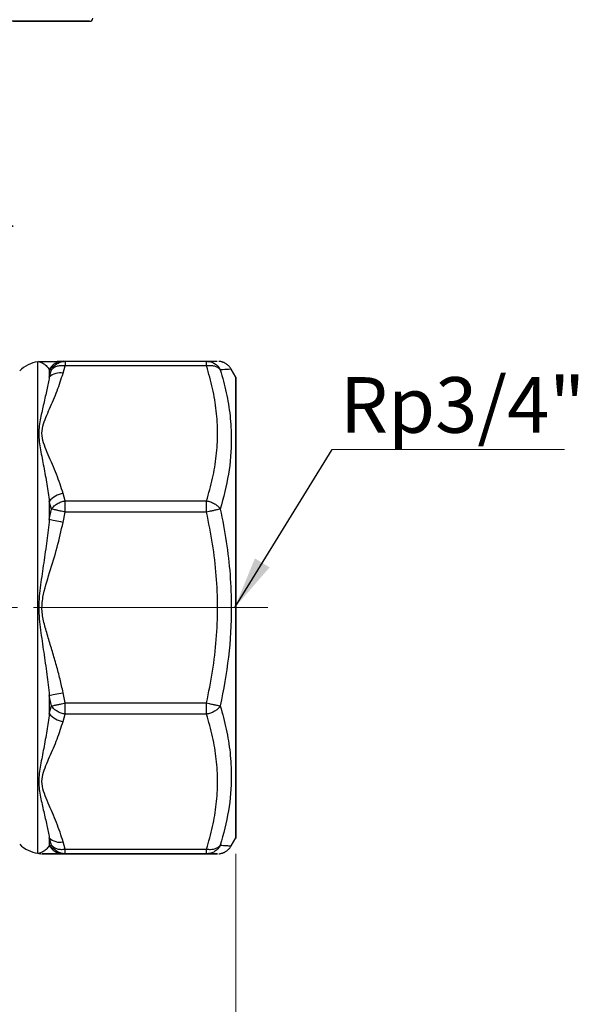
# Model space of a CAD drawing. Units: millimetres. Extents: x 10 to 416, y 10 to 287.
# Drawn here: x 96 to 131, y 161 to 223 of the extents above; entities that cross this region are included whole.
import ezdxf

# ---------------------------------------------------------------- set-up
doc = ezdxf.new("R2010")
doc.units = ezdxf.units.MM
doc.header["$PDSIZE"] = -1
doc.linetypes.add('CENTERX2', pattern=[20.32, 12.7, -2.54, 2.54, -2.54])
doc.linetypes.add('DOT2', pattern=[0.635, 0, -0.635])
doc.styles.add('SLDTEXTSTYLE1', font='TXT', dxfattribs={"width": 0.75})
doc.dimstyles.new('SLDDIMSTYLE1', dxfattribs={"dimtxt": 3.5, "dimasz": 3.302, "dimexe": 0, "dimexo": 0.0625, "dimgap": 0.875, "dimtad": 1, "dimdec": 0, "dimrnd": 1e-09, "dimzin": 12, "dimdsep": 46, "dimtxsty": 'SLDTEXTSTYLE1', "dimsah": 1, "dimcen": 0.09, "dimadec": 0, "dimazin": 3, "dimtfac": 1, "dimtdec": 0, "dimtofl": 0, "dimtmove": 0, "dimatfit": 3, "dimfxl": 1, "dimfrac": 2, "dimtolj": 1, "dimtzin": 12, "dimarcsym": 0})
doc.dimstyles.new('SLDDIMSTYLE2', dxfattribs={"dimtxt": 0.18, "dimasz": 3.302, "dimexe": 0, "dimexo": 0.0625, "dimgap": 0, "dimtad": 0, "dimtih": 1, "dimtoh": 1, "dimdec": 0, "dimrnd": 1e-09, "dimzin": 0, "dimdsep": 46, "dimtxsty": 'Standard', "dimsah": 1, "dimcen": 0.09, "dimadec": 0, "dimazin": 0, "dimtfac": 3.302, "dimtdec": 0, "dimtofl": 0, "dimtmove": 0, "dimatfit": 3, "dimfxl": 1, "dimfrac": 2, "dimtolj": 1, "dimtzin": 0, "dimarcsym": 0})

# ---------------------------------------------------------------- blocks, each defined once
blk = doc.blocks.new('_D_4')
at = {"color": 7, "linetype": 'Continuous', "lineweight": 0}
for p, q in [((74.567, 174.566), (74.567, 143.874)), ((109.567, 170.141), (109.567, 143.874)), ((109.567, 144.874), (74.567, 144.874))]:
    blk.add_line(p, q, dxfattribs=at)
at = {"color": 7, "linetype": 'Continuous', "lineweight": 18}
for points in [[(74.567, 144.874), (77.869, 144.366), (77.869, 145.382)], [(109.567, 144.874), (106.265, 145.382), (106.265, 144.366)]]:
    blk.add_solid(points, dxfattribs=at)
at = {"color": 7, "linetype": 'Continuous', "lineweight": 18, "insert": (89.481, 149.386), "char_height": 3.5, "attachment_point": 1, "style": 'SLDTEXTSTYLE1'}
blk.add_mtext('35', dxfattribs=at)
blk = doc.blocks.new('_D_5')
at = {"color": 7, "linetype": 'Continuous', "lineweight": 0}
for p, q in [((109.567, 170.141), (109.567, 145.636)), ((53.464, 167.642), (53.464, 137.376)), ((109.567, 144.112), (109.567, 137.376)), ((109.567, 138.376), (53.464, 138.376))]:
    blk.add_line(p, q, dxfattribs=at)
at = {"color": 7, "linetype": 'Continuous', "lineweight": 18}
for points in [[(53.464, 138.376), (56.766, 137.868), (56.766, 138.884)], [(109.567, 138.376), (106.265, 138.884), (106.265, 137.868)]]:
    blk.add_solid(points, dxfattribs=at)
at = {"color": 7, "linetype": 'Continuous', "lineweight": 18, "insert": (78.929, 142.888), "char_height": 3.5, "attachment_point": 1, "rotation": 359.99995, "style": 'SLDTEXTSTYLE1'}
blk.add_mtext('56', dxfattribs=at)
blk = doc.blocks.new('_D_6')
at = {"color": 7, "linetype": 'Continuous', "lineweight": 0}
for p, q in [((48.567, 221.741), (48.567, 129.569)), ((109.567, 170.141), (109.567, 129.569)), ((109.567, 130.569), (48.567, 130.569))]:
    blk.add_line(p, q, dxfattribs=at)
at = {"color": 7, "linetype": 'Continuous', "lineweight": 18}
for points in [[(48.567, 130.569), (51.869, 130.061), (51.869, 131.077)], [(109.567, 130.569), (106.265, 131.077), (106.265, 130.061)]]:
    blk.add_solid(points, dxfattribs=at)
at = {"color": 7, "linetype": 'Continuous', "lineweight": 18, "insert": (76.481, 135.081), "char_height": 3.5, "attachment_point": 1, "rotation": 359.99995, "style": 'SLDTEXTSTYLE1'}
blk.add_mtext('61', dxfattribs=at)
blk = doc.blocks.new('SW_NOTE_0')
at = {"color": 0, "linetype": 'Continuous', "lineweight": 0}
blk.add_line((14.621, 0), (0, 0), dxfattribs=at)
at = {"color": 0, "linetype": 'Continuous', "lineweight": 0, "insert": (0.49, 4.559), "char_height": 3.5, "attachment_point": 1, "style": 'SLDTEXTSTYLE1'}
blk.add_mtext('Rp3/4"', dxfattribs=at)

msp = doc.modelspace()

# ---------------------------------------------------------------- linework, layer by layer
at = {"color": 7, "linetype": 'Continuous', "lineweight": 25}
for p, q in [((98.698, 201.141), (98.834, 201.141)), ((98.698, 200.392), (98.834, 200.848)), ((98.834, 201.141), (107.722, 201.141)), ((107.722, 200.848), (98.834, 200.848)), ((97.968, 200.603), (97.832, 200.61)), ((97.832, 200.139), (97.968, 200.603)), ((109.567, 200.141), (109.278, 200.641)), ((98.834, 192.354), (98.698, 192.811)), ((97.968, 191.839), (97.832, 192.313)), ((98.834, 192.354), (107.722, 192.354)), ((97.832, 191.175), (97.968, 191.839)), ((98.698, 191.002), (98.834, 191.647)), ((107.722, 191.647), (98.834, 191.647)), ((97.968, 179.444), (97.832, 180.107)), ((98.834, 179.635), (98.698, 180.281)), ((97.832, 178.97), (97.968, 179.444)), ((98.834, 179.635), (107.722, 179.635)), ((98.698, 178.471), (98.834, 178.928)), ((107.722, 178.928), (98.834, 178.928)), ((97.968, 170.679), (97.832, 171.143)), ((109.278, 170.641), (109.567, 171.141)), ((97.832, 170.672), (97.968, 170.679)), ((98.834, 170.434), (98.698, 170.89)), ((98.834, 170.434), (107.722, 170.434)), ((98.698, 170.141), (98.834, 170.141)), ((98.834, 170.141), (98.698, 170.141)), ((107.722, 170.141), (98.834, 170.141)), ((98.834, 170.141), (107.722, 170.141))]:
    msp.add_line(p, q, dxfattribs=at)
at = {"color": 7, "linetype": 'CENTERX2', "lineweight": 18}
for p, q in [((83.121, 185.641), (111.567, 185.641)), ((96.834, 185.641), (109.722, 185.641))]:
    msp.add_line(p, q, dxfattribs=at)
at = {"color": 7, "linetype": 'Continuous', "lineweight": 25, "flags": 128}
for points in [[(97.105, 170.172), (97.105, 170.172), (97.105, 170.222), (97.105, 170.373), (97.105, 170.622), (97.105, 170.968), (97.105, 171.41), (97.105, 171.944), (97.105, 172.567), (97.105, 173.275), (97.105, 174.062), (97.105, 174.925), (97.105, 175.858), (97.105, 176.854), (97.105, 177.907), (97.105, 179.01), (97.105, 180.156), (97.105, 181.337), (97.105, 182.547), (97.105, 183.777), (97.105, 185.018), (97.105, 186.264), (97.105, 187.506), (97.105, 188.735), (97.105, 189.945), (97.105, 191.126), (97.105, 192.273), (97.105, 193.376), (97.105, 194.428), (97.105, 195.424), (97.105, 196.357), (97.105, 197.22), (97.105, 198.008), (97.105, 198.715), (97.105, 199.338), (97.105, 199.872), (97.105, 200.314), (97.105, 200.661), (97.105, 200.91), (97.105, 201.06), (97.105, 201.11), (97.105, 201.11)], [(98.834, 201.141), (98.834, 201.136), (98.834, 201.122), (98.834, 201.098), (98.834, 201.065), (98.834, 201.023), (98.834, 200.973), (98.834, 200.914), (98.834, 200.848)], [(107.722, 200.848), (107.722, 200.914), (107.722, 200.973), (107.722, 201.023), (107.722, 201.065), (107.722, 201.098), (107.722, 201.122), (107.722, 201.136), (107.722, 201.141)], [(97.832, 200.61), (97.832, 200.556), (97.832, 200.501), (97.832, 200.444), (97.832, 200.385), (97.832, 200.326), (97.832, 200.265), (97.832, 200.203), (97.832, 200.139)], [(97.832, 192.313), (97.832, 192.173), (97.832, 192.032), (97.832, 191.89), (97.832, 191.748), (97.832, 191.606), (97.832, 191.463), (97.832, 191.319), (97.832, 191.175)], [(98.834, 191.647), (98.834, 191.745), (98.834, 191.842), (98.834, 191.938), (98.834, 192.03), (98.834, 192.119), (98.834, 192.203), (98.834, 192.282), (98.834, 192.354)], [(107.722, 191.647), (107.722, 191.745), (107.722, 191.842), (107.722, 191.938), (107.722, 192.03), (107.722, 192.119), (107.722, 192.203), (107.722, 192.282), (107.722, 192.354)], [(98.698, 191.002), (98.566, 191.028), (98.436, 191.054), (98.311, 191.079), (98.193, 191.103), (98.084, 191.125), (97.986, 191.144), (97.902, 191.161), (97.832, 191.175)], [(97.832, 180.107), (97.902, 180.121), (97.986, 180.138), (98.084, 180.158), (98.193, 180.179), (98.311, 180.203), (98.436, 180.228), (98.566, 180.254), (98.698, 180.281)], [(97.832, 180.107), (97.832, 179.963), (97.832, 179.819), (97.832, 179.676), (97.832, 179.534), (97.832, 179.392), (97.832, 179.25), (97.832, 179.11), (97.832, 178.97)], [(98.834, 178.928), (98.834, 179.001), (98.834, 179.079), (98.834, 179.164), (98.834, 179.252), (98.834, 179.345), (98.834, 179.44), (98.834, 179.537), (98.834, 179.635)], [(107.722, 178.928), (107.722, 179.001), (107.722, 179.079), (107.722, 179.164), (107.722, 179.252), (107.722, 179.345), (107.722, 179.44), (107.722, 179.537), (107.722, 179.635)], [(97.832, 171.143), (97.832, 171.08), (97.832, 171.017), (97.832, 170.956), (97.832, 170.897), (97.832, 170.839), (97.832, 170.782), (97.832, 170.726), (97.832, 170.672)], [(107.722, 170.141), (107.722, 170.146), (107.722, 170.16), (107.722, 170.184), (107.722, 170.217), (107.722, 170.259), (107.722, 170.31), (107.722, 170.368), (107.722, 170.434)]]:
    msp.add_lwpolyline(points, dxfattribs=at)
at = {"color": 7, "linetype": 'Continuous', "lineweight": 25}
for centre, radius, start, end in [((100.367, 222.741), 0.2, 269.99995, 359.99995), ((97.384, 199.13), 2, 98.00425, 134.99995), ((96.966, 202.1), 1, 278.00425, 281.60864), ((98.702, 200.163), 0.978, 90.23679, 152.79397), ((98.498, 199.465), 0.948, 77.84823, 134.70895), ((98.843, 191.557), 1.262, 96.59287, 143.21695), ((98.843, 179.725), 1.262, 216.78299, 263.40702), ((98.498, 171.817), 0.948, 225.29101, 282.15168), ((97.384, 172.153), 2, 224.99995, 261.99565), ((98.702, 171.119), 0.978, 207.20591, 269.76308), ((96.966, 169.182), 1, 78.41548, 81.99565)]:
    msp.add_arc(centre, radius, start, end, dxfattribs=at)
msp.add_ellipse((74.567, 209.641), major_axis=(20.999, 0), ratio=0.000004, start_param=5.836389, end_param=8.300807, dxfattribs=at)
for points, knots in [([(95.566, 222.541), (95.653, 222.541), (96.248, 222.541), (97.166, 222.541), (98.3, 222.541), (99.199, 222.541), (99.867, 222.541), (100.276, 222.541), (100.412, 222.541), (100.276, 222.541), (99.911, 222.541), (99.425, 222.541), (98.899, 222.541), (98.169, 222.541), (97.177, 222.541), (95.883, 222.541), (94.429, 222.541), (92.836, 222.541), (91.09, 222.541), (89.169, 222.541), (87.079, 222.541), (84.799, 222.541), (82.387, 222.541), (79.845, 222.541), (77.229, 222.541), (74.567, 222.541), (71.905, 222.541), (69.575, 222.541), (67.587, 222.541), (65.93, 222.541), (64.075, 222.541), (62.055, 222.541), (59.965, 222.541), (58.043, 222.541), (56.298, 222.541), (54.705, 222.541), (53.251, 222.541), (51.957, 222.541), (50.837, 222.541), (49.934, 222.541), (49.267, 222.541), (48.858, 222.541), (48.721, 222.541), (48.858, 222.541), (49.222, 222.541), (49.708, 222.541), (50.235, 222.541), (50.962, 222.541), (51.967, 222.541), (52.886, 222.541), (53.481, 222.541), (53.568, 222.541)], [0, 0, 0, 0, 0.0038057, 0.0259477, 0.0480943, 0.0711592, 0.0942288, 0.1177845, 0.141345, 0.1649007, 0.1884611, 0.2038525, 0.219211, 0.2346065, 0.2567485, 0.2788951, 0.2997828, 0.3206753, 0.341563, 0.3624554, 0.3845974, 0.406744, 0.4298089, 0.4528785, 0.4764342, 0.4999947, 0.5235503, 0.5471108, 0.5625022, 0.5778607, 0.5932562, 0.6153982, 0.6375448, 0.6584325, 0.679325, 0.7002127, 0.7211051, 0.7432471, 0.7653937, 0.7884586, 0.8115282, 0.8350839, 0.8586443, 0.8822, 0.9057605, 0.9211519, 0.9365103, 0.9519059, 0.9740479, 0.9961945, 1, 1, 1, 1]), ([(95.566, 222.541), (95.661, 222.541), (96.175, 222.541), (96.809, 222.541), (97.506, 222.541), (98, 222.541), (98.459, 222.541), (98.802, 222.541), (98.93, 222.541), (98.802, 222.541), (98.416, 222.541), (97.788, 222.541), (96.936, 222.541), (95.881, 222.541), (94.661, 222.541), (93.29, 222.541), (91.788, 222.541), (90.143, 222.541), (88.331, 222.541), (86.361, 222.541), (84.457, 222.541), (82.708, 222.541), (81.146, 222.541), (79.272, 222.541), (77.076, 222.541), (74.567, 222.541), (72.057, 222.541), (69.592, 222.541), (67.195, 222.541), (64.921, 222.541), (62.772, 222.541), (60.802, 222.541), (58.99, 222.541), (57.345, 222.541), (55.844, 222.541), (54.472, 222.541), (53.253, 222.541), (52.318, 222.541), (51.629, 222.541), (51.133, 222.541), (50.675, 222.541), (50.332, 222.541), (50.203, 222.541), (50.332, 222.541), (50.718, 222.541), (51.343, 222.541), (52.208, 222.541), (52.959, 222.541), (53.473, 222.541), (53.568, 222.541)], [0, 0, 0, 0, 0.0052421, 0.0283513, 0.0444196, 0.060449, 0.0765127, 0.1011026, 0.1256873, 0.1502772, 0.1748618, 0.1989394, 0.2230119, 0.2461262, 0.2692353, 0.2910406, 0.3128408, 0.3346461, 0.3564462, 0.3795605, 0.4026697, 0.418738, 0.4347674, 0.4508311, 0.475421, 0.5000057, 0.5245956, 0.5491802, 0.5732578, 0.5973303, 0.6204446, 0.6435537, 0.6653591, 0.6871592, 0.7089645, 0.7307647, 0.753879, 0.7769881, 0.7930564, 0.8090858, 0.8251495, 0.8497395, 0.8743241, 0.898914, 0.9234987, 0.9475763, 0.9716487, 0.994763, 1, 1, 1, 1]), ([(98.698, 201.141), (98.356, 201.121), (97.845, 201.092), (97.314, 201.111), (97.216, 201.117), (97.167, 201.121)], [0, 0, 0, 0, 0.500113, 0.747549, 1, 1, 1, 1]), ([(97.167, 201.121), (97.197, 201.114), (97.258, 201.101), (97.483, 200.995), (97.677, 200.836), (97.781, 200.684), (97.832, 200.61)], [0, 0, 0, 0, 0.254459, 0.505374, 0.758865, 1, 1, 1, 1]), ([(97.968, 200.603), (98.015, 200.68), (98.109, 200.835), (98.322, 201.005), (98.567, 201.12), (98.745, 201.134), (98.834, 201.141)], [0, 0, 0, 0, 0.25, 0.5, 0.75, 1, 1, 1, 1]), ([(98.834, 200.848), (98.747, 200.857), (98.569, 200.875), (98.328, 200.834), (98.113, 200.747), (98.018, 200.653), (97.968, 200.603)], [0, 0, 0, 0, 0.245299, 0.500008, 0.734652, 1, 1, 1, 1]), ([(107.722, 201.141), (107.857, 201.141), (108.123, 201.141), (108.345, 201.141), (108.375, 201.141), (108.387, 201.141)], [0, 0, 0, 0, 0.376865, 0.745738, 1, 1, 1, 1]), ([(108.588, 200.603), (108.538, 200.653), (108.443, 200.747), (108.228, 200.834), (107.987, 200.875), (107.809, 200.857), (107.722, 200.848)], [0, 0, 0, 0, 0.265373, 0.499992, 0.754701, 1, 1, 1, 1]), ([(107.722, 192.354), (107.858, 192.827), (108.126, 193.763), (108.357, 195.183), (108.44, 196.601), (108.357, 198.02), (108.126, 199.439), (107.858, 200.375), (107.722, 200.848)], [0, 0, 0, 0, 0.168933, 0.334325, 0.500006, 0.665655, 0.831057, 1, 1, 1, 1]), ([(107.723, 201.141), (107.811, 201.134), (107.989, 201.12), (108.234, 201.005), (108.447, 200.835), (108.541, 200.68), (108.588, 200.603)], [0, 0, 0, 0, 0.25, 0.5, 0.75, 1, 1, 1, 1]), ([(109.278, 200.641), (109.248, 200.688), (109.184, 200.788), (109.043, 200.925), (108.92, 201.006), (108.82, 201.055), (108.768, 201.076), (108.716, 201.094), (108.64, 201.116), (108.559, 201.131), (108.509, 201.137), (108.489, 201.137), (108.487, 201.137)], [0, 0, 0, 0, 0.118699, 0.250372, 0.403693, 0.442237, 0.481791, 0.52558, 0.578102, 0.727286, 0.962425, 1, 1, 1, 1]), ([(98.698, 192.811), (98.637, 193.012), (98.513, 193.42), (98.281, 194.029), (98.027, 194.643), (97.76, 195.253), (97.513, 195.853), (97.333, 196.455), (97.434, 197.241), (97.862, 198.167), (98.335, 199.269), (98.578, 200.022), (98.698, 200.392)], [0, 0, 0, 0, 0.079013, 0.159847, 0.24188, 0.324234, 0.404785, 0.481799, 0.5583, 0.703884, 0.854431, 1, 1, 1, 1]), ([(109.278, 200.641), (109.246, 200.639), (109.182, 200.635), (108.786, 200.614), (108.588, 200.603)], [0, 0, 0, 0, 0.50054, 1, 1, 1, 1]), ([(108.588, 200.603), (108.723, 200.124), (108.992, 199.17), (109.223, 197.714), (109.317, 196.003), (109.167, 194.031), (108.781, 192.569), (108.588, 191.839)], [0, 0, 0, 0, 0.167451, 0.333682, 0.50006, 0.750268, 1, 1, 1, 1]), ([(97.832, 200.139), (97.781, 199.879), (97.678, 199.346), (97.479, 198.489), (97.272, 197.573), (97.114, 196.595), (97.272, 195.568), (97.479, 194.507), (97.678, 193.425), (97.781, 192.677), (97.832, 192.313)], [0, 0, 0, 0, 0.120604, 0.247314, 0.372771, 0.500002, 0.62723, 0.752688, 0.879433, 1, 1, 1, 1]), ([(97.968, 191.839), (98.021, 191.907), (98.116, 192.03), (98.334, 192.185), (98.572, 192.299), (98.75, 192.337), (98.834, 192.354)], [0, 0, 0, 0, 0.275327, 0.499982, 0.762557, 1, 1, 1, 1]), ([(107.722, 192.354), (107.807, 192.337), (107.984, 192.299), (108.223, 192.185), (108.44, 192.03), (108.536, 191.907), (108.588, 191.839)], [0, 0, 0, 0, 0.237461, 0.500018, 0.724701, 1, 1, 1, 1]), ([(98.834, 191.647), (98.73, 191.67), (98.552, 191.709), (98.307, 191.764), (98.107, 191.808), (98.013, 191.829), (97.968, 191.839)], [0, 0, 0, 0, 0.290538, 0.499943, 0.76088, 1, 1, 1, 1]), ([(108.588, 191.839), (108.543, 191.829), (108.45, 191.808), (108.249, 191.764), (108.004, 191.709), (107.826, 191.67), (107.722, 191.647)], [0, 0, 0, 0, 0.239137, 0.500057, 0.709491, 1, 1, 1, 1]), ([(107.722, 179.635), (107.858, 180.304), (108.126, 181.627), (108.357, 183.635), (108.44, 185.641), (108.357, 187.647), (108.126, 189.655), (107.858, 190.978), (107.722, 191.647)], [0, 0, 0, 0, 0.168933, 0.334326, 0.500006, 0.665655, 0.831058, 1, 1, 1, 1]), ([(108.588, 191.839), (108.723, 191.154), (108.992, 189.791), (109.223, 187.719), (109.317, 185.293), (109.167, 182.513), (108.781, 180.466), (108.588, 179.444)], [0, 0, 0, 0, 0.167451, 0.333682, 0.50006, 0.750267, 1, 1, 1, 1]), ([(97.832, 191.175), (97.781, 190.733), (97.678, 189.827), (97.479, 188.457), (97.272, 187.059), (97.114, 185.641), (97.272, 184.223), (97.479, 182.825), (97.678, 181.455), (97.781, 180.549), (97.832, 180.107)], [0, 0, 0, 0, 0.120604, 0.247314, 0.372771, 0.500002, 0.62723, 0.752688, 0.879433, 1, 1, 1, 1]), ([(98.698, 180.281), (98.637, 180.565), (98.513, 181.142), (98.281, 182.004), (98.027, 182.871), (97.76, 183.735), (97.513, 184.582), (97.333, 185.434), (97.434, 186.545), (97.862, 187.855), (98.334, 189.413), (98.578, 190.478), (98.698, 191.002)], [0, 0, 0, 0, 0.079013, 0.159847, 0.24188, 0.324234, 0.404785, 0.481799, 0.5583, 0.703884, 0.854431, 1, 1, 1, 1]), ([(97.968, 179.444), (98.013, 179.454), (98.107, 179.475), (98.307, 179.518), (98.552, 179.573), (98.73, 179.612), (98.834, 179.635)], [0, 0, 0, 0, 0.239081, 0.500058, 0.709077, 1, 1, 1, 1]), ([(98.834, 178.928), (98.75, 178.946), (98.572, 178.983), (98.334, 179.097), (98.116, 179.252), (98.021, 179.376), (97.968, 179.444)], [0, 0, 0, 0, 0.2374699, 0.5000176, 0.724704, 1, 1, 1, 1]), ([(107.722, 179.635), (107.826, 179.612), (108.004, 179.573), (108.249, 179.518), (108.45, 179.475), (108.543, 179.454), (108.588, 179.444)], [0, 0, 0, 0, 0.290952, 0.499941, 0.760937, 1, 1, 1, 1]), ([(108.588, 179.444), (108.535, 179.376), (108.44, 179.252), (108.222, 179.097), (107.984, 178.983), (107.807, 178.946), (107.722, 178.928)], [0, 0, 0, 0, 0.275324, 0.499982, 0.762548, 1, 1, 1, 1]), ([(108.588, 179.444), (108.723, 178.955), (108.992, 177.981), (109.223, 176.506), (109.317, 174.786), (109.167, 172.828), (108.781, 171.395), (108.588, 170.679)], [0, 0, 0, 0, 0.1674511, 0.3336819, 0.5000605, 0.7502676, 1, 1, 1, 1]), ([(97.832, 178.97), (97.781, 178.605), (97.678, 177.857), (97.479, 176.775), (97.272, 175.714), (97.114, 174.687), (97.272, 173.709), (97.479, 172.793), (97.678, 171.936), (97.781, 171.403), (97.832, 171.143)], [0, 0, 0, 0, 0.120604, 0.247314, 0.372771, 0.500002, 0.62723, 0.752688, 0.879433, 1, 1, 1, 1]), ([(107.722, 170.434), (107.858, 170.907), (108.126, 171.843), (108.357, 173.263), (108.44, 174.681), (108.357, 176.099), (108.126, 177.519), (107.858, 178.455), (107.722, 178.928)], [0, 0, 0, 0, 0.168933, 0.334325, 0.500006, 0.665655, 0.831057, 1, 1, 1, 1]), ([(98.698, 170.89), (98.637, 171.092), (98.513, 171.499), (98.281, 172.109), (98.027, 172.722), (97.76, 173.333), (97.513, 173.932), (97.333, 174.535), (97.434, 175.32), (97.862, 176.246), (98.334, 177.348), (98.578, 178.101), (98.698, 178.471)], [0, 0, 0, 0, 0.079013, 0.159847, 0.24188, 0.324234, 0.404785, 0.481799, 0.5583, 0.703884, 0.854431, 1, 1, 1, 1]), ([(97.832, 170.672), (97.781, 170.598), (97.677, 170.446), (97.483, 170.287), (97.258, 170.182), (97.197, 170.168), (97.167, 170.162)], [0, 0, 0, 0, 0.2412075, 0.4946272, 0.7455395, 1, 1, 1, 1]), ([(97.968, 170.679), (98.018, 170.629), (98.113, 170.535), (98.328, 170.448), (98.569, 170.408), (98.747, 170.425), (98.834, 170.434)], [0, 0, 0, 0, 0.265352, 0.499992, 0.754701, 1, 1, 1, 1]), ([(98.834, 170.141), (98.745, 170.148), (98.567, 170.163), (98.322, 170.277), (98.109, 170.447), (98.015, 170.602), (97.968, 170.679)], [0, 0, 0, 0, 0.25, 0.5, 0.75, 1, 1, 1, 1]), ([(107.722, 170.434), (107.809, 170.425), (107.987, 170.408), (108.228, 170.448), (108.443, 170.535), (108.538, 170.629), (108.588, 170.679)], [0, 0, 0, 0, 0.245299, 0.500008, 0.734673, 1, 1, 1, 1]), ([(108.588, 170.679), (108.541, 170.602), (108.447, 170.447), (108.234, 170.277), (107.989, 170.163), (107.811, 170.148), (107.723, 170.141)], [0, 0, 0, 0, 0.25, 0.5, 0.75, 1, 1, 1, 1]), ([(108.487, 170.145), (108.489, 170.145), (108.509, 170.146), (108.559, 170.151), (108.64, 170.166), (108.716, 170.188), (108.768, 170.206), (108.82, 170.228), (108.921, 170.276), (109.043, 170.358), (109.184, 170.494), (109.248, 170.594), (109.278, 170.641)], [0, 0, 0, 0, 0.037901, 0.272764, 0.421632, 0.474024, 0.517731, 0.557262, 0.595834, 0.749395, 0.881172, 1, 1, 1, 1]), ([(108.588, 170.679), (108.725, 170.672), (108.997, 170.658), (109.204, 170.646), (109.318, 170.639), (109.278, 170.641), (109.278, 170.641)], [0, 0, 0, 0, 0.334856, 0.667271, 0.999982, 1, 1, 1, 1]), ([(97.167, 170.162), (97.184, 170.159), (97.213, 170.155), (97.264, 170.152), (97.308, 170.148), (97.319, 170.147), (97.325, 170.147), (97.329, 170.146), (97.331, 170.146), (97.332, 170.146)], [0, 0, 0, 0, 0.539516, 0.911085, 0.961339, 0.978968, 0.99179, 0.996738, 1, 1, 1, 1]), ([(98.698, 170.141), (98.637, 170.141), (98.513, 170.141), (98.281, 170.141), (98.027, 170.141), (97.76, 170.141), (97.513, 170.141), (97.333, 170.141), (97.434, 170.141), (97.862, 170.141), (98.334, 170.141), (98.578, 170.141), (98.698, 170.141)], [0, 0, 0, 0, 0.079013, 0.159847, 0.24188, 0.324234, 0.404785, 0.481799, 0.5583, 0.703884, 0.854431, 1, 1, 1, 1]), ([(107.722, 170.141), (107.858, 170.141), (108.126, 170.141), (108.357, 170.141), (108.44, 170.141), (108.357, 170.141), (108.126, 170.141), (107.858, 170.141), (107.722, 170.141)], [0, 0, 0, 0, 0.168933, 0.334326, 0.500006, 0.665655, 0.831058, 1, 1, 1, 1])]:
    msp.add_open_spline(points, degree=3, knots=knots, dxfattribs=at)
for points in [[(109.567, 200.141), (109.567, 200.117), (109.567, 200.069), (109.567, 199.684), (109.567, 199.076), (109.567, 198.234), (109.567, 197.178), (109.567, 195.923), (109.567, 194.493), (109.567, 192.912), (109.567, 191.206), (109.567, 189.405), (109.567, 187.539), (109.567, 185.641), (109.567, 183.743), (109.567, 181.878), (109.567, 180.076), (109.567, 178.37), (109.567, 176.789), (109.567, 175.359), (109.567, 174.105), (109.567, 173.048), (109.567, 172.207), (109.567, 171.595), (109.567, 171.224), (109.567, 171.1), (109.567, 171.224), (109.567, 171.595), (109.567, 172.207), (109.567, 173.048), (109.567, 174.105), (109.567, 175.359), (109.567, 176.789), (109.567, 178.37), (109.567, 180.076), (109.567, 181.877), (109.567, 183.743), (109.567, 185.641), (109.567, 187.539), (109.567, 189.405), (109.567, 191.206), (109.567, 192.912), (109.567, 194.493), (109.567, 195.923), (109.567, 197.178), (109.567, 198.234), (109.567, 199.076), (109.567, 199.684), (109.567, 200.069), (109.567, 200.117), (109.567, 200.141)], [(109.567, 199.091), (109.567, 199.069), (109.567, 199.024), (109.567, 198.667), (109.567, 198.104), (109.567, 197.322), (109.567, 196.342), (109.567, 195.179), (109.567, 193.852), (109.567, 192.385), (109.567, 190.803), (109.567, 189.132), (109.567, 187.402), (109.567, 185.641), (109.567, 183.88), (109.567, 182.15), (109.567, 180.479), (109.567, 178.897), (109.567, 177.43), (109.567, 176.103), (109.567, 174.94), (109.567, 173.96), (109.567, 173.179), (109.567, 172.612), (109.567, 172.268), (109.567, 172.153), (109.567, 172.268), (109.567, 172.612), (109.567, 173.179), (109.567, 173.96), (109.567, 174.94), (109.567, 176.103), (109.567, 177.43), (109.567, 178.897), (109.567, 180.479), (109.567, 182.15), (109.567, 183.881), (109.567, 185.641), (109.567, 187.402), (109.567, 189.132), (109.567, 190.803), (109.567, 192.385), (109.567, 193.852), (109.567, 195.179), (109.567, 196.342), (109.567, 197.322), (109.567, 198.104), (109.567, 198.667), (109.567, 199.024), (109.567, 199.069), (109.567, 199.091)], [(98.834, 170.141), (98.834, 170.145), (98.834, 170.152), (98.834, 170.212), (98.834, 170.303), (98.834, 170.39), (98.834, 170.434)]]:
    msp.add_open_spline(points, degree=3, dxfattribs=at)
at = {"color": 7, "linetype": 'DOT2', "lineweight": 18}
msp.add_point((109.567, 171.141), dxfattribs=at)

# ---------------------------------------------------------------- block references
at = {"color": 7, "linetype": 'Continuous', "lineweight": 0}
msp.add_blockref('SW_NOTE_0', (115.623, 195.583), dxfattribs=at)

# ---------------------------------------------------------------- dimensions: what is measured, and where the dimension line sits
at = {"color": 7, "linetype": 'Continuous', "lineweight": 18}
for base, p2, picture, middle in [((48.567, 130.569), (48.567, 222.741), '_D_6', (79.067, 130.569)), ((53.464, 138.376), (53.464, 168.642), '_D_5', (81.515, 138.376))]:
    dim = msp.add_linear_dim(base=base, p1=(109.567, 171.141), p2=p2, angle=359.99995, dimstyle='SLDDIMSTYLE1', dxfattribs=at)
    dim.commit()
    dim.dimension.update_dxf_attribs({"geometry": picture, "text_midpoint": middle, "dimtype": 160})
dim = msp.add_linear_dim(base=(74.567, 144.874), p1=(109.567, 171.141), p2=(74.567, 175.566), dimstyle='SLDDIMSTYLE1', dxfattribs=at)
dim.commit()
dim.dimension.update_dxf_attribs({"geometry": '_D_4', "text_midpoint": (92.067, 144.874), "dimtype": 160})

# ---------------------------------------------------------------- leaders
at = {"color": 7, "linetype": 'Continuous', "lineweight": 0}
msp.add_leader([(109.494, 185.641), (115.623, 195.583)], dimstyle='SLDDIMSTYLE2', dxfattribs=at)

doc.saveas('drawing.dxf')
